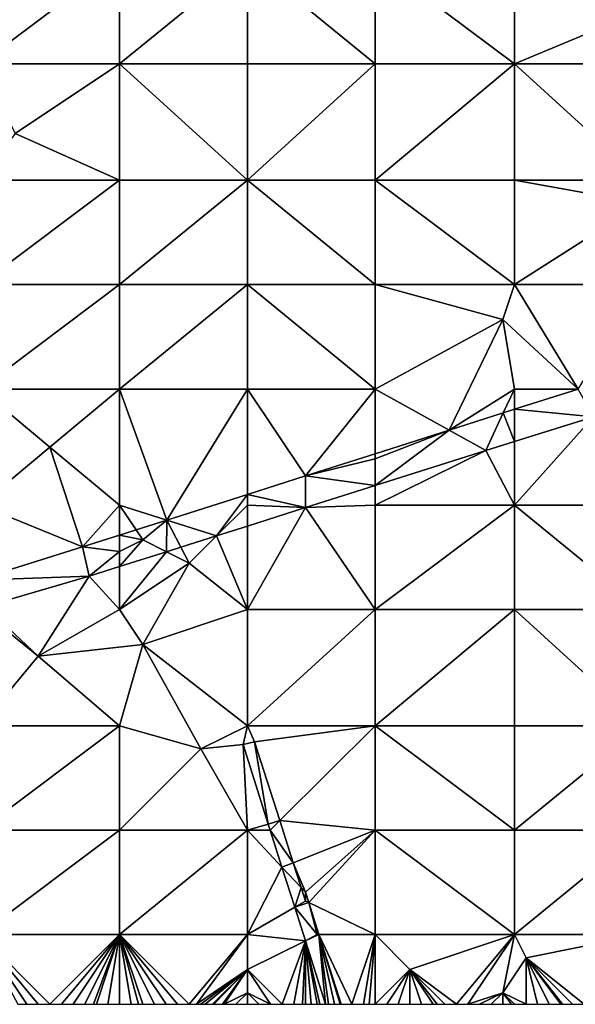
# Model space of a CAD drawing. Units: metres. Extents: x 73750 to 74375, y 351500 to 352000.
# Drawn here: x 73975 to 74023, y 351500 to 351585 of the extents above; entities that cross this region are included whole.
import ezdxf

# ---------------------------------------------------------------- set-up
doc = ezdxf.new("R2010")
doc.units = ezdxf.units.M
doc.layers.add('Terrain', color=15, linetype='Continuous')

msp = doc.modelspace()

# ---------------------------------------------------------------- linework, layer by layer
at = {"layer": 'Terrain'}
for points in [[(73972, 351581, 253.18), (73984, 351590, 253.06), (73972, 351590, 253.2), (73972, 351581, 253.18)], [(73984, 351581, 253.06), (73984, 351590, 253.06), (73972, 351581, 253.18), (73984, 351581, 253.06)], [(73984, 351581, 253.06), (73995, 351590, 253.1), (73984, 351590, 253.06), (73984, 351581, 253.06)], [(73995, 351581, 253.06), (73995, 351590, 253.1), (73984, 351581, 253.06), (73995, 351581, 253.06)], [(73995, 351581, 253.06), (74006, 351581, 253.11), (73995, 351590, 253.1), (73995, 351581, 253.06)], [(74006, 351581, 253.11), (74006, 351590, 253.1), (73995, 351590, 253.1), (74006, 351581, 253.11)], [(74006, 351581, 253.11), (74018, 351581, 253.17), (74006, 351590, 253.1), (74006, 351581, 253.11)], [(74006, 351590, 253.1), (74018, 351581, 253.17), (74018, 351590, 253.14), (74006, 351590, 253.1)], [(74018, 351581, 253.17), (74030, 351586, 253.06), (74018, 351590, 253.14), (74018, 351581, 253.17)], [(74029, 351581, 253.14), (74030, 351586, 253.06), (74018, 351581, 253.17), (74029, 351581, 253.14)], [(73984, 351581, 253.06), (73972, 351581, 253.18), (73975, 351575, 253.17), (73984, 351581, 253.06)], [(73984, 351581, 253.06), (73975, 351575, 253.17), (73984, 351571, 253.04), (73984, 351581, 253.06)], [(73995, 351571, 253.04), (73984, 351581, 253.06), (73984, 351571, 253.04), (73995, 351571, 253.04)], [(73995, 351581, 253.06), (73984, 351581, 253.06), (73995, 351571, 253.04), (73995, 351581, 253.06)], [(73995, 351581, 253.06), (73995, 351571, 253.04), (74006, 351581, 253.11), (73995, 351581, 253.06)], [(74006, 351581, 253.11), (73995, 351571, 253.04), (74006, 351571, 253.06), (74006, 351581, 253.11)], [(74006, 351571, 253.06), (74018, 351571, 253.04), (74018, 351581, 253.17), (74006, 351571, 253.06)], [(74006, 351581, 253.11), (74006, 351571, 253.06), (74018, 351581, 253.17), (74006, 351581, 253.11)], [(74018, 351581, 253.17), (74018, 351571, 253.04), (74029, 351571, 252.97), (74018, 351581, 253.17)], [(74029, 351581, 253.14), (74018, 351581, 253.17), (74029, 351571, 252.97), (74029, 351581, 253.14)], [(73975, 351575, 253.17), (73972, 351571, 253.18), (73984, 351571, 253.04), (73975, 351575, 253.17)], [(73972, 351562, 253.03), (73984, 351571, 253.04), (73972, 351571, 253.18), (73972, 351562, 253.03)], [(73984, 351562, 253.06), (73984, 351571, 253.04), (73972, 351562, 253.03), (73984, 351562, 253.06)], [(73984, 351562, 253.06), (73995, 351571, 253.04), (73984, 351571, 253.04), (73984, 351562, 253.06)], [(73995, 351562, 253.03), (73995, 351571, 253.04), (73984, 351562, 253.06), (73995, 351562, 253.03)], [(73995, 351562, 253.03), (74006, 351562, 253.07), (73995, 351571, 253.04), (73995, 351562, 253.03)], [(74006, 351562, 253.07), (74006, 351571, 253.06), (73995, 351571, 253.04), (74006, 351562, 253.07)], [(74006, 351562, 253.07), (74018, 351562, 253.06), (74006, 351571, 253.06), (74006, 351562, 253.07)], [(74018, 351562, 253.06), (74018, 351571, 253.04), (74006, 351571, 253.06), (74018, 351562, 253.06)], [(74018, 351562, 253.06), (74029, 351569, 253.1), (74018, 351571, 253.04), (74018, 351562, 253.06)], [(74029, 351571, 252.97), (74018, 351571, 253.04), (74029, 351569, 253.1), (74029, 351571, 252.97)], [(74029, 351562, 253.03), (74029, 351569, 253.1), (74018, 351562, 253.06), (74029, 351562, 253.03)], [(73972, 351553, 253.03), (73984, 351562, 253.06), (73972, 351562, 253.03), (73972, 351553, 253.03)], [(73984, 351553, 253.15), (73984, 351562, 253.06), (73972, 351553, 253.03), (73984, 351553, 253.15)], [(73995, 351553, 253), (73995, 351562, 253.03), (73984, 351553, 253.15), (73995, 351553, 253)], [(73995, 351562, 253.03), (73984, 351562, 253.06), (73984, 351553, 253.15), (73995, 351562, 253.03)], [(73995, 351553, 253), (74006, 351553, 252.96), (73995, 351562, 253.03), (73995, 351553, 253)], [(74006, 351553, 252.96), (74006, 351562, 253.07), (73995, 351562, 253.03), (74006, 351553, 252.96)], [(74006, 351553, 252.96), (74017, 351559, 253.17), (74006, 351562, 253.07), (74006, 351553, 252.96)], [(74006, 351562, 253.07), (74017, 351559, 253.17), (74018, 351562, 253.06), (74006, 351562, 253.07)], [(74017, 351559, 253.17), (74023.483, 351553, 253.867), (74018, 351562, 253.06), (74017, 351559, 253.17)], [(74023.483, 351553, 253.867), (74029, 351562, 253.03), (74018, 351562, 253.06), (74023.483, 351553, 253.867)], [(74006, 351553, 252.96), (74012.383, 351549.461, 253.95), (74017, 351559, 253.17), (74006, 351553, 252.96)], [(74012.383, 351549.461, 253.95), (74018, 351553, 253.04), (74017, 351559, 253.17), (74012.383, 351549.461, 253.95)], [(74017, 351559, 253.17), (74018, 351553, 253.04), (74023.483, 351553, 253.867), (74017, 351559, 253.17)], [(73972, 351553, 253.03), (73972, 351543, 253.03), (73978, 351548, 253.15), (73972, 351553, 253.03)], [(73984, 351553, 253.15), (73972, 351553, 253.03), (73978, 351548, 253.15), (73984, 351553, 253.15)], [(73984, 351553, 253.15), (73978, 351548, 253.15), (73984, 351543, 253.03), (73984, 351553, 253.15)], [(73984, 351553, 253.15), (73984, 351543, 253.03), (73988.074, 351541.711, 254.131), (73984, 351553, 253.15)], [(73995, 351553, 253), (73984, 351553, 253.15), (73988.074, 351541.711, 254.131), (73995, 351553, 253)], [(73995, 351553, 253), (73988.074, 351541.711, 254.131), (73995, 351543.919, 254.079), (73995, 351553, 253)], [(73995, 351553, 253), (73995, 351543.919, 254.079), (74000, 351545.513, 254.042), (73995, 351553, 253)], [(73995, 351553, 253), (74000, 351545.513, 254.042), (74006, 351553, 252.96), (73995, 351553, 253)], [(74000, 351545.513, 254.042), (74006, 351547.426, 253.997), (74006, 351553, 252.96), (74000, 351545.513, 254.042)], [(74006, 351553, 252.96), (74006, 351547.426, 253.997), (74012.383, 351549.461, 253.95), (74006, 351553, 252.96)], [(74017.043, 351550.947, 253.915), (74018, 351553, 253.04), (74012.383, 351549.461, 253.95), (74017.043, 351550.947, 253.915)], [(74017.043, 351550.947, 253.915), (74018, 351551.252, 253.908), (74018, 351553, 253.04), (74017.043, 351550.947, 253.915)], [(74018, 351553, 253.04), (74018, 351551.252, 253.908), (74023.483, 351553, 253.867), (74018, 351553, 253.04)], [(74024.811, 351550.593, 254.093), (74023.483, 351553, 253.867), (74018, 351551.252, 253.908), (74024.811, 351550.593, 254.093)], [(74017.043, 351550.947, 253.915), (74012.383, 351549.461, 253.95), (74015.536, 351547.713, 254.185), (74017.043, 351550.947, 253.915)], [(74017.043, 351550.947, 253.915), (74015.536, 351547.713, 254.185), (74018, 351548.478, 254.161), (74017.043, 351550.947, 253.915)], [(74017.043, 351550.947, 253.915), (74018, 351548.478, 254.161), (74018, 351551.252, 253.908), (74017.043, 351550.947, 253.915)], [(74024.811, 351550.593, 254.093), (74018, 351551.252, 253.908), (74018, 351548.478, 254.161), (74024.811, 351550.593, 254.093)], [(74024.811, 351550.593, 254.093), (74018, 351543, 252.83), (74029, 351543, 252.81), (74024.811, 351550.593, 254.093)], [(74024.811, 351550.593, 254.093), (74018, 351548.478, 254.161), (74018, 351543, 252.83), (74024.811, 351550.593, 254.093)], [(74006, 351547, 253.03), (74012.383, 351549.461, 253.95), (74006, 351547.426, 253.997), (74006, 351547, 253.03)], [(74006, 351547, 253.03), (74006, 351544.686, 254.21), (74012.383, 351549.461, 253.95), (74006, 351547, 253.03)], [(74012.383, 351549.461, 253.95), (74006, 351544.686, 254.21), (74015.536, 351547.713, 254.185), (74012.383, 351549.461, 253.95)], [(74015.536, 351547.713, 254.185), (74018, 351543, 252.83), (74018, 351548.478, 254.161), (74015.536, 351547.713, 254.185)], [(73978, 351548, 253.15), (73972, 351543, 253.03), (73980.812, 351539.396, 254.185), (73978, 351548, 253.15)], [(73978, 351548, 253.15), (73980.812, 351539.396, 254.185), (73984, 351543, 253.03), (73978, 351548, 253.15)], [(74006, 351544.686, 254.21), (74006, 351543, 252.9), (74015.536, 351547.713, 254.185), (74006, 351544.686, 254.21)], [(74015.536, 351547.713, 254.185), (74006, 351543, 252.9), (74018, 351543, 252.83), (74015.536, 351547.713, 254.185)], [(74000, 351545.513, 254.042), (74006, 351547, 253.03), (74006, 351547.426, 253.997), (74000, 351545.513, 254.042)], [(74000, 351545.513, 254.042), (74006, 351544.686, 254.21), (74006, 351547, 253.03), (74000, 351545.513, 254.042)], [(73995, 351543.919, 254.079), (74000, 351542.782, 254.225), (74000, 351545.513, 254.042), (73995, 351543.919, 254.079)], [(74000, 351545.513, 254.042), (74000, 351542.782, 254.225), (74006, 351544.686, 254.21), (74000, 351545.513, 254.042)], [(74006, 351544.686, 254.21), (74000, 351542.782, 254.225), (74006, 351543, 252.9), (74006, 351544.686, 254.21)], [(73995, 351543.919, 254.079), (73988.074, 351541.711, 254.131), (73992.356, 351540.356, 254.245), (73995, 351543.919, 254.079)], [(73995, 351543.919, 254.079), (73992.356, 351540.356, 254.245), (73995, 351543, 252.98), (73995, 351543.919, 254.079)], [(73995, 351543.919, 254.079), (73995, 351543, 252.98), (74000, 351542.782, 254.225), (73995, 351543.919, 254.079)], [(73971.66, 351536.539, 254.217), (73980.812, 351539.396, 254.185), (73972, 351543, 253.03), (73971.66, 351536.539, 254.217)], [(73984, 351543, 253.03), (73980.812, 351539.396, 254.185), (73984, 351540.412, 254.161), (73984, 351543, 253.03)], [(73984, 351543, 253.03), (73984, 351540.412, 254.161), (73985.423, 351540.866, 254.151), (73984, 351543, 253.03)], [(73984, 351543, 253.03), (73985.423, 351540.866, 254.151), (73988.074, 351541.711, 254.131), (73984, 351543, 253.03)], [(73995, 351543, 252.98), (73992.356, 351540.356, 254.245), (73995, 351541.195, 254.238), (73995, 351543, 252.98)], [(73995, 351543, 252.98), (73995, 351541.195, 254.238), (74000, 351542.782, 254.225), (73995, 351543, 252.98)], [(73995, 351541.195, 254.238), (73995, 351534, 252.82), (74000, 351542.782, 254.225), (73995, 351541.195, 254.238)], [(74000, 351542.782, 254.225), (73995, 351534, 252.82), (74006, 351534, 252.9), (74000, 351542.782, 254.225)], [(74000, 351542.782, 254.225), (74006, 351534, 252.9), (74006, 351543, 252.9), (74000, 351542.782, 254.225)], [(74006, 351534, 252.9), (74018, 351534, 253.02), (74018, 351543, 252.83), (74006, 351534, 252.9)], [(74006, 351543, 252.9), (74006, 351534, 252.9), (74018, 351543, 252.83), (74006, 351543, 252.9)], [(74018, 351543, 252.83), (74018, 351534, 253.02), (74029, 351534, 253.04), (74018, 351543, 252.83)], [(74029, 351543, 252.81), (74018, 351543, 252.83), (74029, 351534, 253.04), (74029, 351543, 252.81)], [(73986, 351540, 253.07), (73988.074, 351541.711, 254.131), (73985.423, 351540.866, 254.151), (73986, 351540, 253.07)], [(73986, 351540, 253.07), (73988.032, 351538.984, 254.257), (73988.074, 351541.711, 254.131), (73986, 351540, 253.07)], [(73989.283, 351539.381, 254.253), (73988.074, 351541.711, 254.131), (73988.032, 351538.984, 254.257), (73989.283, 351539.381, 254.253)], [(73989.283, 351539.381, 254.253), (73992.356, 351540.356, 254.245), (73988.074, 351541.711, 254.131), (73989.283, 351539.381, 254.253)], [(73986, 351540, 253.07), (73985.423, 351540.866, 254.151), (73984, 351540.412, 254.161), (73986, 351540, 253.07)], [(73995, 351541.195, 254.238), (73992.356, 351540.356, 254.245), (73995, 351534, 252.82), (73995, 351541.195, 254.238)], [(73984, 351539, 253.06), (73984, 351540.412, 254.161), (73980.812, 351539.396, 254.185), (73984, 351539, 253.06)], [(73986, 351540, 253.07), (73984, 351540.412, 254.161), (73984, 351539, 253.06), (73986, 351540, 253.07)], [(73986, 351540, 253.07), (73984, 351537.704, 254.267), (73988.032, 351538.984, 254.257), (73986, 351540, 253.07)], [(73986, 351540, 253.07), (73984, 351539, 253.06), (73984, 351537.704, 254.267), (73986, 351540, 253.07)], [(73990, 351538, 252.87), (73992.356, 351540.356, 254.245), (73989.283, 351539.381, 254.253), (73990, 351538, 252.87)], [(73995, 351534, 252.82), (73992.356, 351540.356, 254.245), (73990, 351538, 252.87), (73995, 351534, 252.82)], [(73971.66, 351536.539, 254.217), (73981.369, 351536.869, 254.274), (73980.812, 351539.396, 254.185), (73971.66, 351536.539, 254.217)], [(73984, 351539, 253.06), (73980.812, 351539.396, 254.185), (73981.369, 351536.869, 254.274), (73984, 351539, 253.06)], [(73990, 351538, 252.87), (73989.283, 351539.381, 254.253), (73988.032, 351538.984, 254.257), (73990, 351538, 252.87)], [(73984, 351539, 253.06), (73981.369, 351536.869, 254.274), (73984, 351537.704, 254.267), (73984, 351539, 253.06)], [(73990, 351538, 252.87), (73988.032, 351538.984, 254.257), (73984, 351534, 252.86), (73990, 351538, 252.87)], [(73984, 351537.704, 254.267), (73984, 351534, 252.86), (73988.032, 351538.984, 254.257), (73984, 351537.704, 254.267)], [(73984, 351537.704, 254.267), (73981.369, 351536.869, 254.274), (73984, 351534, 252.86), (73984, 351537.704, 254.267)], [(73990, 351538, 252.87), (73984, 351534, 252.86), (73986, 351531, 252.8), (73990, 351538, 252.87)], [(73995, 351534, 252.82), (73990, 351538, 252.87), (73986, 351531, 252.8), (73995, 351534, 252.82)], [(73971.66, 351536.539, 254.217), (73972.43, 351534.263, 254.256), (73981.369, 351536.869, 254.274), (73971.66, 351536.539, 254.217)], [(73981.369, 351536.869, 254.274), (73972.43, 351534.263, 254.256), (73977, 351530, 252.86), (73981.369, 351536.869, 254.274)], [(73981.369, 351536.869, 254.274), (73977, 351530, 252.86), (73984, 351534, 252.86), (73981.369, 351536.869, 254.274)], [(73972, 351534, 252.97), (73977, 351530, 252.86), (73972.43, 351534.263, 254.256), (73972, 351534, 252.97)], [(73972, 351534, 252.97), (73972, 351524, 252.89), (73977, 351530, 252.86), (73972, 351534, 252.97)], [(73984, 351534, 252.86), (73977, 351530, 252.86), (73986, 351531, 252.8), (73984, 351534, 252.86)], [(73995, 351534, 252.82), (73986, 351531, 252.8), (73995, 351524, 253.09), (73995, 351534, 252.82)], [(73995, 351534, 252.82), (73995, 351524, 253.09), (74006, 351534, 252.9), (73995, 351534, 252.82)], [(74006, 351534, 252.9), (73995, 351524, 253.09), (74006, 351524, 253.06), (74006, 351534, 252.9)], [(74006, 351534, 252.9), (74006, 351524, 253.06), (74018, 351534, 253.02), (74006, 351534, 252.9)], [(74018, 351534, 253.02), (74006, 351524, 253.06), (74018, 351524, 253.08), (74018, 351534, 253.02)], [(74018, 351534, 253.02), (74018, 351524, 253.08), (74029, 351524, 253.11), (74018, 351534, 253.02)], [(74029, 351534, 253.04), (74018, 351534, 253.02), (74029, 351524, 253.11), (74029, 351534, 253.04)], [(73986, 351531, 252.8), (73977, 351530, 252.86), (73984, 351524, 252.95), (73986, 351531, 252.8)], [(73986, 351531, 252.8), (73984, 351524, 252.95), (73991, 351522, 253.18), (73986, 351531, 252.8)], [(73986, 351531, 252.8), (73991, 351522, 253.18), (73995, 351524, 253.09), (73986, 351531, 252.8)], [(73977, 351530, 252.86), (73972, 351524, 252.89), (73984, 351524, 252.95), (73977, 351530, 252.86)], [(73972, 351515, 253.16), (73984, 351524, 252.95), (73972, 351524, 252.89), (73972, 351515, 253.16)], [(73984, 351515, 253.07), (73984, 351524, 252.95), (73972, 351515, 253.16), (73984, 351515, 253.07)], [(73984, 351515, 253.07), (73991, 351522, 253.18), (73984, 351524, 252.95), (73984, 351515, 253.07)], [(73995, 351524, 253.09), (73991, 351522, 253.18), (73994.629, 351522.392, 256.791), (73995, 351524, 253.09)], [(73995, 351524, 253.09), (73994.629, 351522.392, 256.791), (73995.631, 351522.622, 254.678), (73995, 351524, 253.09)], [(73995, 351524, 253.09), (73995.631, 351522.622, 254.678), (74006, 351524, 253.06), (73995, 351524, 253.09)], [(73997.796, 351515.82, 254.633), (74006, 351524, 253.06), (73995.631, 351522.622, 254.678), (73997.796, 351515.82, 254.633)], [(74006, 351515, 253.02), (74006, 351524, 253.06), (73997.796, 351515.82, 254.633), (74006, 351515, 253.02)], [(74006, 351515, 253.02), (74018, 351515, 253.01), (74006, 351524, 253.06), (74006, 351515, 253.02)], [(74006, 351524, 253.06), (74018, 351515, 253.01), (74018, 351524, 253.08), (74006, 351524, 253.06)], [(74018, 351515, 253.01), (74029, 351524, 253.11), (74018, 351524, 253.08), (74018, 351515, 253.01)], [(74029, 351515, 253.06), (74029, 351524, 253.11), (74018, 351515, 253.01), (74029, 351515, 253.06)], [(73995, 351515, 253.08), (73994.629, 351522.392, 256.791), (73991, 351522, 253.18), (73995, 351515, 253.08)], [(73996.806, 351515.53, 256.82), (73995.631, 351522.622, 254.678), (73994.629, 351522.392, 256.791), (73996.806, 351515.53, 256.82)], [(73995, 351515, 253.08), (73996.806, 351515.53, 256.82), (73994.629, 351522.392, 256.791), (73995, 351515, 253.08)], [(73996.806, 351515.53, 256.82), (73997.796, 351515.82, 254.633), (73995.631, 351522.622, 254.678), (73996.806, 351515.53, 256.82)], [(73995, 351515, 253.08), (73991, 351522, 253.18), (73984, 351515, 253.07), (73995, 351515, 253.08)], [(73995, 351515, 253.08), (73996.973, 351515, 256.822), (73996.806, 351515.53, 256.82), (73995, 351515, 253.08)], [(73996.806, 351515.53, 256.82), (73996.973, 351515, 256.822), (73997.796, 351515.82, 254.633), (73996.806, 351515.53, 256.82)], [(73998.949, 351512.197, 254.609), (73997.796, 351515.82, 254.633), (73996.973, 351515, 256.822), (73998.949, 351512.197, 254.609)], [(73998.949, 351512.197, 254.609), (74006, 351515, 253.02), (73997.796, 351515.82, 254.633), (73998.949, 351512.197, 254.609)], [(73972, 351506, 253.06), (73984, 351515, 253.07), (73972, 351515, 253.16), (73972, 351506, 253.06)], [(73984, 351506, 253.06), (73984, 351515, 253.07), (73972, 351506, 253.06), (73984, 351506, 253.06)], [(73984, 351506, 253.06), (73995, 351515, 253.08), (73984, 351515, 253.07), (73984, 351506, 253.06)], [(73995, 351506, 252.95), (73995, 351515, 253.08), (73984, 351506, 253.06), (73995, 351506, 252.95)], [(73995, 351506, 252.95), (73997.984, 351511.814, 256.835), (73995, 351515, 253.08), (73995, 351506, 252.95)], [(73995, 351515, 253.08), (73997.984, 351511.814, 256.835), (73996.973, 351515, 256.822), (73995, 351515, 253.08)], [(73998.949, 351512.197, 254.609), (73996.973, 351515, 256.822), (73997.984, 351511.814, 256.835), (73998.949, 351512.197, 254.609)], [(73998.949, 351512.197, 254.609), (74000, 351509.661, 254.555), (74006, 351515, 253.02), (73998.949, 351512.197, 254.609)], [(74000.288, 351508.758, 254.542), (74006, 351515, 253.02), (74000, 351509.661, 254.555), (74000.288, 351508.758, 254.542)], [(74006, 351506, 253), (74006, 351515, 253.02), (74000.288, 351508.758, 254.542), (74006, 351506, 253)], [(74006, 351506, 253), (74018, 351506, 253.35), (74006, 351515, 253.02), (74006, 351506, 253)], [(74006, 351515, 253.02), (74018, 351506, 253.35), (74018, 351515, 253.01), (74006, 351515, 253.02)], [(74018, 351506, 253.35), (74029, 351515, 253.06), (74018, 351515, 253.01), (74018, 351506, 253.35)], [(74029, 351506, 253.22), (74029, 351515, 253.06), (74018, 351506, 253.35), (74029, 351506, 253.22)], [(73999.632, 351510.055, 254.595), (73998.949, 351512.197, 254.609), (73997.984, 351511.814, 256.835), (73999.632, 351510.055, 254.595)], [(73999.632, 351510.055, 254.595), (74000, 351509.661, 254.555), (73998.949, 351512.197, 254.609), (73999.632, 351510.055, 254.595)], [(73995, 351506, 252.95), (73999.078, 351508.363, 256.85), (73997.984, 351511.814, 256.835), (73995, 351506, 252.95)], [(73999.632, 351510.055, 254.595), (73997.984, 351511.814, 256.835), (73999.078, 351508.363, 256.85), (73999.632, 351510.055, 254.595)], [(73999.632, 351510.055, 254.595), (73999.078, 351508.363, 256.85), (74000, 351508.897, 254.587), (73999.632, 351510.055, 254.595)], [(73999.632, 351510.055, 254.595), (74000, 351508.897, 254.587), (74000, 351509.661, 254.555), (73999.632, 351510.055, 254.595)], [(74000.288, 351508.758, 254.542), (74000, 351509.661, 254.555), (74000, 351508.897, 254.587), (74000.288, 351508.758, 254.542)], [(73999.078, 351508.363, 256.85), (74000.288, 351508.758, 254.542), (74000, 351508.897, 254.587), (73999.078, 351508.363, 256.85)], [(74001, 351506, 253.08), (74000.288, 351508.758, 254.542), (73999.078, 351508.363, 256.85), (74001, 351506, 253.08)], [(74001, 351506, 253.08), (74001.166, 351506, 254.503), (74000.288, 351508.758, 254.542), (74001, 351506, 253.08)], [(74001.166, 351506, 254.503), (74006, 351506, 253), (74000.288, 351508.758, 254.542), (74001.166, 351506, 254.503)], [(73995, 351506, 252.95), (74000, 351505.458, 256.862), (73999.078, 351508.363, 256.85), (73995, 351506, 252.95)], [(74001, 351506, 253.08), (73999.078, 351508.363, 256.85), (74000, 351505.458, 256.862), (74001, 351506, 253.08)], [(73972, 351506, 253.06), (73975.25, 351500, 253.055), (73976, 351500, 253.04), (73972, 351506, 253.06)], [(73972, 351506, 253.06), (73976, 351500, 253.04), (73977, 351500, 253.03), (73972, 351506, 253.06)], [(73972, 351506, 253.06), (73977, 351500, 253.03), (73978, 351500, 253.01), (73972, 351506, 253.06)], [(73984, 351506, 253.06), (73972, 351506, 253.06), (73978, 351500, 253.01), (73984, 351506, 253.06)], [(73984, 351506, 253.06), (73978, 351500, 253.01), (73979, 351500, 252.99), (73984, 351506, 253.06)], [(73984, 351506, 253.06), (73979, 351500, 252.99), (73980, 351500, 252.95), (73984, 351506, 253.06)], [(73984, 351506, 253.06), (73980, 351500, 252.95), (73981, 351500, 252.96), (73984, 351506, 253.06)], [(73984, 351506, 253.06), (73981, 351500, 252.96), (73981.75, 351500, 252.952), (73984, 351506, 253.06)], [(73984, 351506, 253.06), (73981.75, 351500, 252.952), (73982, 351500, 252.95), (73984, 351506, 253.06)], [(73984, 351506, 253.06), (73982, 351500, 252.95), (73983, 351500, 252.95), (73984, 351506, 253.06)], [(73984, 351506, 253.06), (73983, 351500, 252.95), (73984, 351500, 252.95), (73984, 351506, 253.06)], [(73984, 351506, 253.06), (73984, 351500, 252.95), (73985, 351500, 252.94), (73984, 351506, 253.06)], [(73984, 351506, 253.06), (73985, 351500, 252.94), (73985.625, 351500, 252.94), (73984, 351506, 253.06)], [(73984, 351506, 253.06), (73985.625, 351500, 252.94), (73986, 351500, 252.94), (73984, 351506, 253.06)], [(73984, 351506, 253.06), (73986, 351500, 252.94), (73987, 351500, 252.93), (73984, 351506, 253.06)], [(73984, 351506, 253.06), (73987, 351500, 252.93), (73988, 351500, 252.93), (73984, 351506, 253.06)], [(73984, 351506, 253.06), (73988, 351500, 252.93), (73989, 351500, 252.92), (73984, 351506, 253.06)], [(73984, 351506, 253.06), (73989, 351500, 252.92), (73990, 351500, 252.95), (73984, 351506, 253.06)], [(73995, 351506, 252.95), (73984, 351506, 253.06), (73990, 351500, 252.95), (73995, 351506, 252.95)], [(73995, 351506, 252.95), (73990, 351500, 252.95), (73990.625, 351500, 252.912), (73995, 351506, 252.95)], [(73995, 351506, 252.95), (73990.625, 351500, 252.912), (73995, 351503, 252.85), (73995, 351506, 252.95)], [(73995, 351506, 252.95), (73995, 351503, 252.85), (74000, 351505.458, 256.862), (73995, 351506, 252.95)], [(74001, 351506, 253.08), (74000, 351505.458, 256.862), (74001.166, 351506, 254.503), (74001, 351506, 253.08)], [(74000, 351505.458, 256.862), (74001.731, 351500, 256.885), (74001.166, 351506, 254.503), (74000, 351505.458, 256.862)], [(74001.731, 351500, 256.885), (74002, 351500, 253.1), (74001.166, 351506, 254.503), (74001.731, 351500, 256.885)], [(74001.166, 351506, 254.503), (74002, 351500, 253.1), (74002.5, 351500, 253.09), (74001.166, 351506, 254.503)], [(74001.166, 351506, 254.503), (74002.5, 351500, 253.09), (74003, 351500, 253.08), (74001.166, 351506, 254.503)], [(74001.166, 351506, 254.503), (74003, 351500, 253.08), (74003.078, 351500, 254.419), (74001.166, 351506, 254.503)], [(74001.166, 351506, 254.503), (74003.078, 351500, 254.419), (74004, 351500, 253.04), (74001.166, 351506, 254.503)], [(74001.166, 351506, 254.503), (74004, 351500, 253.04), (74006, 351506, 253), (74001.166, 351506, 254.503)], [(74004, 351500, 253.04), (74005, 351500, 253), (74006, 351506, 253), (74004, 351500, 253.04)], [(74005, 351500, 253), (74005.5, 351500, 252.98), (74006, 351506, 253), (74005, 351500, 253)], [(74005.5, 351500, 252.98), (74006, 351500, 252.96), (74006, 351506, 253), (74005.5, 351500, 252.98)], [(74006, 351506, 253), (74006, 351500, 252.96), (74009, 351503, 252.98), (74006, 351506, 253)], [(74006, 351506, 253), (74009, 351503, 252.98), (74018, 351506, 253.35), (74006, 351506, 253)], [(74009, 351503, 252.98), (74013, 351500, 253.06), (74018, 351506, 253.35), (74009, 351503, 252.98)], [(74013, 351500, 253.06), (74014, 351500, 253.1), (74018, 351506, 253.35), (74013, 351500, 253.06)], [(74017, 351501, 253.26), (74018, 351506, 253.35), (74014, 351500, 253.1), (74017, 351501, 253.26)], [(74017, 351501, 253.26), (74019, 351504, 253.41), (74018, 351506, 253.35), (74017, 351501, 253.26)], [(74029, 351506, 253.22), (74018, 351506, 253.35), (74019, 351504, 253.41), (74029, 351506, 253.22)], [(74029, 351506, 253.22), (74019, 351504, 253.41), (74024, 351500, 253.32), (74029, 351506, 253.22)], [(73995, 351503, 252.85), (73998, 351500, 252.9), (74000, 351505.458, 256.862), (73995, 351503, 252.85)], [(74000, 351505.458, 256.862), (73998, 351500, 252.9), (73999, 351500, 252.96), (74000, 351505.458, 256.862)], [(74000, 351505.458, 256.862), (73999, 351500, 252.96), (73999.75, 351500, 252.998), (74000, 351505.458, 256.862)], [(74000, 351505.458, 256.862), (73999.75, 351500, 252.998), (74000, 351500, 253.01), (74000, 351505.458, 256.862)], [(74001, 351500, 253.07), (74000, 351505.458, 256.862), (74000.5, 351500, 253.04), (74001, 351500, 253.07)], [(74001, 351500, 253.07), (74001.25, 351500, 253.078), (74000, 351505.458, 256.862), (74001, 351500, 253.07)], [(74000, 351505.458, 256.862), (74000, 351500, 253.01), (74000.5, 351500, 253.04), (74000, 351505.458, 256.862)], [(74000, 351505.458, 256.862), (74001.25, 351500, 253.078), (74001.731, 351500, 256.885), (74000, 351505.458, 256.862)], [(74017, 351501, 253.26), (74019, 351500, 253.37), (74019, 351504, 253.41), (74017, 351501, 253.26)], [(74019, 351504, 253.41), (74019, 351500, 253.37), (74020, 351500, 253.41), (74019, 351504, 253.41)], [(74019, 351504, 253.41), (74020, 351500, 253.41), (74021, 351500, 253.31), (74019, 351504, 253.41)], [(74019, 351504, 253.41), (74021, 351500, 253.31), (74022, 351500, 253.31), (74019, 351504, 253.41)], [(74019, 351504, 253.41), (74022, 351500, 253.31), (74022.125, 351500, 253.311), (74019, 351504, 253.41)], [(74019, 351504, 253.41), (74022.125, 351500, 253.311), (74023, 351500, 253.32), (74019, 351504, 253.41)], [(74019, 351504, 253.41), (74023, 351500, 253.32), (74024, 351500, 253.32), (74019, 351504, 253.41)], [(73995, 351503, 252.85), (73990.625, 351500, 252.912), (73991, 351500, 252.89), (73995, 351503, 252.85)], [(73995, 351503, 252.85), (73991, 351500, 252.89), (73991.375, 351500, 252.879), (73995, 351503, 252.85)], [(73995, 351503, 252.85), (73991.375, 351500, 252.879), (73992, 351500, 252.86), (73995, 351503, 252.85)], [(73995, 351503, 252.85), (73992, 351500, 252.86), (73992.125, 351500, 252.857), (73995, 351503, 252.85)], [(73995, 351503, 252.85), (73992.125, 351500, 252.857), (73992.875, 351500, 252.843), (73995, 351503, 252.85)], [(73995, 351503, 252.85), (73992.875, 351500, 252.843), (73993, 351500, 252.84), (73995, 351503, 252.85)], [(73995, 351503, 252.85), (73993, 351500, 252.84), (73995, 351501, 252.8), (73995, 351503, 252.85)], [(73995, 351503, 252.85), (73995, 351501, 252.8), (73997, 351500, 252.85), (73995, 351503, 252.85)], [(73995, 351503, 252.85), (73997, 351500, 252.85), (73998, 351500, 252.9), (73995, 351503, 252.85)], [(74009, 351503, 252.98), (74006, 351500, 252.96), (74007, 351500, 252.94), (74009, 351503, 252.98)], [(74009, 351503, 252.98), (74007, 351500, 252.94), (74008, 351500, 252.94), (74009, 351503, 252.98)], [(74009, 351503, 252.98), (74008, 351500, 252.94), (74009, 351500, 252.95), (74009, 351503, 252.98)], [(74009, 351503, 252.98), (74009, 351500, 252.95), (74010, 351500, 252.97), (74009, 351503, 252.98)], [(74009, 351503, 252.98), (74010, 351500, 252.97), (74011, 351500, 253), (74009, 351503, 252.98)], [(74009, 351503, 252.98), (74011, 351500, 253), (74011.333, 351500, 253.01), (74009, 351503, 252.98)], [(74009, 351503, 252.98), (74011.333, 351500, 253.01), (74012, 351500, 253.03), (74009, 351503, 252.98)], [(74009, 351503, 252.98), (74012, 351500, 253.03), (74013, 351500, 253.06), (74009, 351503, 252.98)], [(73995, 351501, 252.8), (73993, 351500, 252.84), (73994, 351500, 252.82), (73995, 351501, 252.8)], [(73995, 351501, 252.8), (73994, 351500, 252.82), (73995, 351500, 252.82), (73995, 351501, 252.8)], [(73995, 351501, 252.8), (73995, 351500, 252.82), (73996, 351500, 252.82), (73995, 351501, 252.8)], [(73995, 351501, 252.8), (73996, 351500, 252.82), (73997, 351500, 252.85), (73995, 351501, 252.8)], [(74017, 351501, 253.26), (74014, 351500, 253.1), (74015, 351500, 253.16), (74017, 351501, 253.26)], [(74017, 351501, 253.26), (74015, 351500, 253.16), (74016, 351500, 253.21), (74017, 351501, 253.26)], [(74017, 351501, 253.26), (74016, 351500, 253.21), (74017, 351500, 253.27), (74017, 351501, 253.26)], [(74017, 351501, 253.26), (74017, 351500, 253.27), (74017.75, 351500, 253.3), (74017, 351501, 253.26)], [(74017, 351501, 253.26), (74017.75, 351500, 253.3), (74018, 351500, 253.31), (74017, 351501, 253.26)], [(74017, 351501, 253.26), (74018, 351500, 253.31), (74019, 351500, 253.37), (74017, 351501, 253.26)]]:
    msp.add_3dface(points, dxfattribs=at)

doc.saveas('drawing.dxf')
